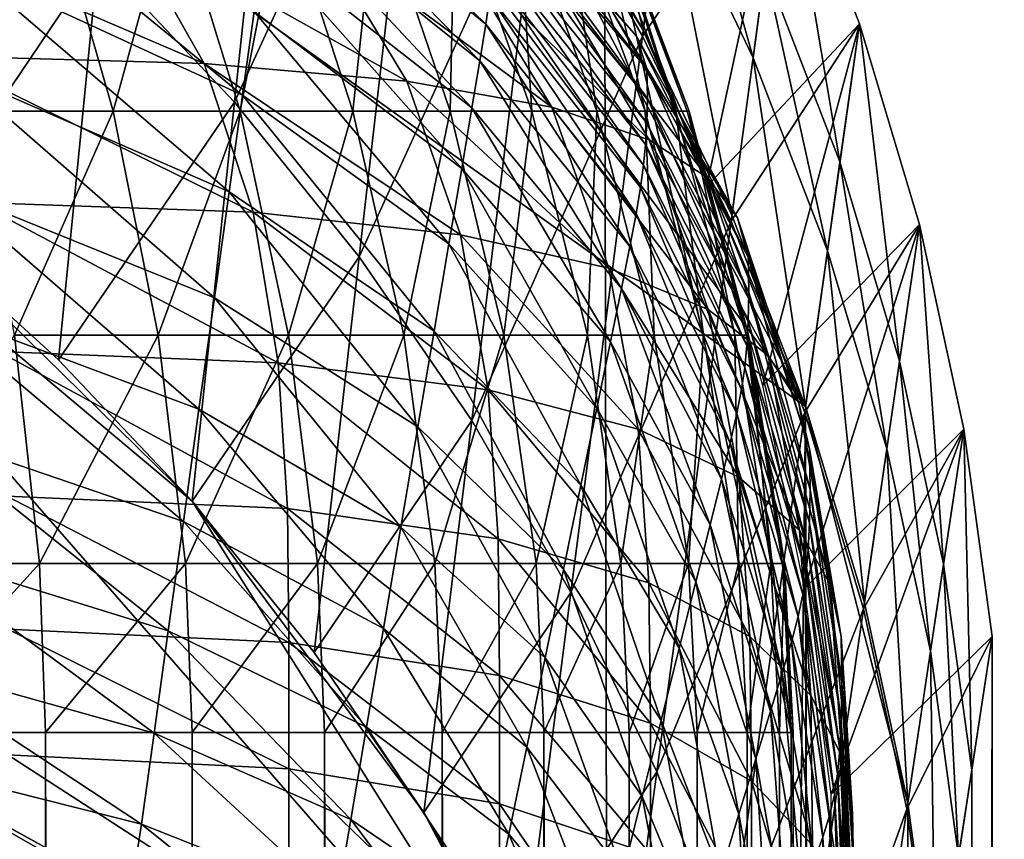
# Model space of a CAD drawing. Extents: x -0.4 to 0.4, y -2.9 to 8.8.
# Drawn here: x 0.3 to 0.4, y 8.4 to 8.6 of the extents above; entities that cross this region are included whole.
import ezdxf

# ---------------------------------------------------------------- set-up
doc = ezdxf.new("R2010")
doc.units = 0
doc.header["$MEASUREMENT"] = 0
doc.layers.get('0').update_dxf_attribs({"linetype": 'CONTINUOUS'})

msp = doc.modelspace()

# ---------------------------------------------------------------- linework, layer by layer
for points in [[(0, 8.77561, 0.02621), (0.22775, 8.70257, 0.02621), (0.37057, 8.51069, 0.02621)], [(0, 8.77561, 0.02621), (0.37057, 8.51069, 0.02621), (0.23993, -2.73225, 0.02621)], [(0.02489, -2.84204, -0.04354), (0.36181, -2.56249, -0.04354), (0.14109, 8.77545, -0.04354)], [(0.36181, -2.56249, -0.04354), (0.34081, 8.58669, -0.04354), (0.14109, 8.77545, -0.04354)], [(0.22775, 8.70257, 0.02621), (0.31416, 8.6178, 0.02621), (0.37057, 8.51069, 0.02621)], [(0.29499, 8.64052, -0.03024), (0.26576, 8.57721, -0.03024), (0.28596, 8.55579, -0.03024)], [(0.31405, 8.61688, -0.03024), (0.29499, 8.64052, -0.03024), (0.28596, 8.55579, -0.03024)], [(0.35397, 8.62434, -0.03024), (0.33123, 8.59184, -0.03024), (0.34641, 8.56554, -0.03024)], [(0.36736, 8.59635, -0.03024), (0.35397, 8.62434, -0.03024), (0.34641, 8.56554, -0.03024)], [(-0.05735, 8.61934, -0.03024), (-0.17932, -2.62573, -0.03024), (0.34082, 8.39959, -0.03024)], [(0.34082, 8.39959, -0.03024), (0.19179, 8.5704, -0.03024), (-0.05735, 8.61934, -0.03024)], [(0.31405, 8.61688, -0.03024), (0.28596, 8.55579, -0.03024), (0.30444, 8.53288, -0.03024)], [(0.33123, 8.59184, -0.03024), (0.31405, 8.61688, -0.03024), (0.30444, 8.53288, -0.03024)], [(0.31416, 8.6178, 0.02621), (0.33134, 8.59275, 0.02621), (0.34652, 8.56644, 0.02621)], [(0.31416, 8.6178, 0.02621), (0.34652, 8.56644, 0.02621), (0.37057, 8.51069, 0.02621)], [(0.33423, 8.61652, 0.02621), (0.34652, 8.56644, 0.02621), (0.33134, 8.59275, 0.02621)], [(0.33423, 8.61652, 0.02621), (0.34955, 8.58998, 0.02621), (0.34652, 8.56644, 0.02621)], [(0.35128, 8.60343, 0.02621), (0.36277, 8.56233, 0.02621), (0.34955, 8.58998, 0.02621)], [(0.35128, 8.60343, 0.02621), (0.36456, 8.57565, 0.02621), (0.36277, 8.56233, 0.02621)], [(0.26576, 8.57721, -0.03024), (0.24396, 8.59699, -0.03024), (0.23859, 8.53694, -0.03024)], [(0.29264, 8.59717, 0.03893), (0.29208, 8.59272, 0.04566), (0.32317, 8.56732, 0.04566)], [(0.29264, 8.59717, 0.03893), (0.32317, 8.56732, 0.04566), (0.3238, 8.5715, 0.03893)], [(0.36736, 8.59635, -0.05131), (0.35586, 8.54324, -0.05131), (0.34535, 8.57193, -0.05131)], [(0.36736, 8.59635, -0.03024), (0.34641, 8.56554, -0.03024), (0.35951, 8.53814, -0.03024)], [(0.36736, 8.59635, -0.05131), (0.37853, 8.5674, -0.05131), (0.35586, 8.54324, -0.05131)], [(0.37853, 8.5674, -0.03024), (0.36736, 8.59635, -0.03024), (0.35951, 8.53814, -0.03024)], [(0.36736, 8.59635, 0.02621), (0.37565, 8.54692, 0.02621), (0.36456, 8.57565, 0.02621)], [(0.36736, 8.59635, -0.03024), (0.37853, 8.5674, -0.03024), (0.37853, 8.5674, 0.02621)], [(0.36736, 8.59635, -0.03024), (0.37853, 8.5674, 0.02621), (0.36736, 8.59635, 0.02621)], [(0.36736, 8.59635, 0.02621), (0.37853, 8.5674, 0.02621), (0.37565, 8.54692, 0.02621)], [(0.36736, 8.59635, -0.03024), (0.37853, 8.5674, -0.03024), (0.37853, 8.5674, -0.05131)], [(0.36736, 8.59635, -0.03024), (0.37853, 8.5674, -0.05131), (0.36736, 8.59635, -0.05131)], [(0.31923, 8.59459, 0.02577), (0.32323, 8.59099, 0.02663), (0.34553, 8.56554, 0.02663)], [(0.31923, 8.59459, 0.02577), (0.34553, 8.56554, 0.02663), (0.34128, 8.57031, 0.02576)], [(0.29208, 8.59272, 0.04566), (0.29129, 8.58684, 0.05511), (0.3223, 8.56192, 0.05511)], [(0.29208, 8.59272, 0.04566), (0.3223, 8.56192, 0.05511), (0.32317, 8.56732, 0.04566)], [(0.33123, 8.59184, -0.03024), (0.30444, 8.53288, -0.03024), (0.32109, 8.5086, -0.03024)], [(0.34641, 8.56554, -0.03024), (0.33123, 8.59184, -0.03024), (0.32109, 8.5086, -0.03024)], [(0.32323, 8.59099, 0.02663), (0.32465, 8.58718, 0.02757), (0.34703, 8.56074, 0.02757)], [(0.32323, 8.59099, 0.02663), (0.34703, 8.56074, 0.02757), (0.34553, 8.56554, 0.02663)], [(0.24794, 8.58899, 0.0843), (0.24647, 8.5756, 0.10485), (0.28714, 8.55684, 0.10485)], [(0.24794, 8.58899, 0.0843), (0.28714, 8.55684, 0.10485), (0.28886, 8.5692, 0.0843)], [(0.34955, 8.58998, 0.02621), (0.35963, 8.53903, 0.02621), (0.34652, 8.56644, 0.02621)], [(0.34955, 8.58998, 0.02621), (0.36277, 8.56233, 0.02621), (0.35963, 8.53903, 0.02621)], [(0.24718, 8.55446, -0.25235), (0.23864, 8.58669, -0.2453), (0.25872, 8.58669, -0.22801)], [(0.24718, 8.55446, -0.25235), (0.25872, 8.58669, -0.22801), (0.26798, 8.55446, -0.23443)], [(0.26798, 8.55446, -0.23443), (0.25872, 8.58669, -0.22801), (0.27688, 8.58669, -0.20938)], [(0.26798, 8.55446, -0.23443), (0.27688, 8.58669, -0.20938), (0.28679, 8.55446, -0.21514)], [(0.28679, 8.55446, -0.21514), (0.27688, 8.58669, -0.20938), (0.29299, 8.58669, -0.18956)], [(0.28679, 8.55446, -0.21514), (0.29299, 8.58669, -0.18956), (0.30348, 8.55446, -0.19461)], [(0.29129, 8.58684, 0.05511), (0.29023, 8.57912, 0.06782), (0.32113, 8.55492, 0.06782)], [(0.29129, 8.58684, 0.05511), (0.32113, 8.55492, 0.06782), (0.3223, 8.56192, 0.05511)], [(0.30348, 8.55446, -0.19461), (0.29299, 8.58669, -0.18956), (0.30694, 8.58669, -0.1687)], [(0.30348, 8.55446, -0.19461), (0.30694, 8.58669, -0.1687), (0.31792, 8.55446, -0.173)], [(0.31792, 8.55446, -0.173), (0.30694, 8.58669, -0.1687), (0.31861, 8.58669, -0.14695)], [(0.31792, 8.55446, -0.173), (0.31861, 8.58669, -0.14695), (0.33001, 8.55446, -0.15047)], [(0.33001, 8.55446, -0.15047), (0.31861, 8.58669, -0.14695), (0.32792, 8.58669, -0.12446)], [(0.32465, 8.58718, 0.02757), (0.32476, 8.58358, 0.02858), (0.34715, 8.55635, 0.02858)], [(0.32465, 8.58718, 0.02757), (0.34715, 8.55635, 0.02858), (0.34703, 8.56074, 0.02757)], [(0.33001, 8.55446, -0.15047), (0.32792, 8.58669, -0.12446), (0.33965, 8.55446, -0.12718)], [(0.33965, 8.55446, -0.12718), (0.32792, 8.58669, -0.12446), (0.3348, 8.58669, -0.10141)], [(0.33965, 8.55446, -0.12718), (0.3348, 8.58669, -0.10141), (0.34678, 8.55446, -0.10331)], [(0.34678, 8.55446, -0.10331), (0.3348, 8.58669, -0.10141), (0.33921, 8.58669, -0.07798)], [(0.34678, 8.55446, -0.10331), (0.33921, 8.58669, -0.07798), (0.35135, 8.55446, -0.07903)], [(0.35135, 8.55446, -0.07903), (0.33921, 8.58669, -0.07798), (0.3411, 8.58669, -0.05432)], [(0.35331, 8.55446, -0.05453), (0.3411, 8.58669, -0.05432), (0.34081, 8.58669, -0.04354)], [(0.35331, 8.55446, -0.05453), (0.34081, 8.58669, -0.04354), (0.35301, 8.55446, -0.04354)], [(0.36181, 8.52126, -0.04354), (0.35301, 8.55446, -0.04354), (0.34081, 8.58669, -0.04354)], [(0.36843, 8.46237, -0.04354), (0.36181, 8.52126, -0.04354), (0.34081, 8.58669, -0.04354)], [(0.36181, -2.56249, -0.04354), (0.36843, 8.46237, -0.04354), (0.34081, 8.58669, -0.04354)], [(0.35135, 8.55446, -0.07903), (0.3411, 8.58669, -0.05432), (0.35331, 8.55446, -0.05453)], [(0.32476, 8.58358, 0.02858), (0.32465, 8.58051, 0.02974), (0.34703, 8.55268, 0.02974)], [(0.32476, 8.58358, 0.02858), (0.34703, 8.55268, 0.02974), (0.34715, 8.55635, 0.02858)], [(0.23154, 8.58299, 0.02279), (0.2697, 8.58226, 0.0232), (0.28146, 8.56152, 0.02313)], [(0.23154, 8.58299, 0.02279), (0.28146, 8.56152, 0.02313), (0.24155, 8.56266, 0.02271)], [(0.2697, 8.58226, 0.0232), (0.29841, 8.58063, 0.0237), (0.31146, 8.55891, 0.02365)], [(0.2697, 8.58226, 0.0232), (0.31146, 8.55891, 0.02365), (0.28146, 8.56152, 0.02313)], [(0.29841, 8.58063, 0.0237), (0.31904, 8.57808, 0.02429), (0.33297, 8.55506, 0.02427)], [(0.29841, 8.58063, 0.0237), (0.33297, 8.55506, 0.02427), (0.31146, 8.55891, 0.02365)], [(0.32465, 8.58051, 0.02974), (0.32449, 8.57773, 0.0315), (0.34686, 8.5495, 0.0315)], [(0.32465, 8.58051, 0.02974), (0.34686, 8.5495, 0.0315), (0.34703, 8.55268, 0.02974)], [(0.29023, 8.57912, 0.06782), (0.28886, 8.5692, 0.0843), (0.31961, 8.54596, 0.0843)], [(0.29023, 8.57912, 0.06782), (0.31961, 8.54596, 0.0843), (0.32113, 8.55492, 0.06782)], [(0.31904, 8.57808, 0.02429), (0.3329, 8.57462, 0.02498), (0.34737, 8.55019, 0.02497)], [(0.31904, 8.57808, 0.02429), (0.34737, 8.55019, 0.02497), (0.33297, 8.55506, 0.02427)], [(0.32449, 8.57773, 0.0315), (0.32422, 8.57485, 0.03439), (0.34657, 8.54645, 0.03439)], [(0.32449, 8.57773, 0.0315), (0.34657, 8.54645, 0.03439), (0.34686, 8.5495, 0.0315)], [(0.26576, 8.57721, -0.03024), (0.23859, 8.53694, -0.03024), (0.2599, 8.51759, -0.03024)], [(0.28596, 8.55579, -0.03024), (0.26576, 8.57721, -0.03024), (0.2599, 8.51759, -0.03024)], [(0.24647, 8.5756, 0.10485), (0.24476, 8.56006, 0.1287), (0.28515, 8.5425, 0.1287)], [(0.24647, 8.5756, 0.10485), (0.28515, 8.5425, 0.1287), (0.28714, 8.55684, 0.10485)], [(0.32422, 8.57485, 0.03439), (0.3238, 8.5715, 0.03893), (0.34612, 8.54315, 0.03893)], [(0.32422, 8.57485, 0.03439), (0.34612, 8.54315, 0.03893), (0.34657, 8.54645, 0.03439)], [(0.3329, 8.57462, 0.02498), (0.34128, 8.57031, 0.02576), (0.35606, 8.54457, 0.02575)], [(0.3329, 8.57462, 0.02498), (0.35606, 8.54457, 0.02575), (0.34737, 8.55019, 0.02497)], [(0.36456, 8.57565, 0.02621), (0.3738, 8.53374, 0.02621), (0.36277, 8.56233, 0.02621)], [(0.36456, 8.57565, 0.02621), (0.37565, 8.54692, 0.02621), (0.3738, 8.53374, 0.02621)], [(0.3238, 8.5715, 0.03893), (0.32317, 8.56732, 0.04566), (0.34545, 8.53925, 0.04566)], [(0.3238, 8.5715, 0.03893), (0.34545, 8.53925, 0.04566), (0.34612, 8.54315, 0.03893)], [(0.27966, 8.49665, -0.03024), (0.23859, 8.53694, -0.03024), (0.19179, 8.5704, -0.03024)], [(0.34082, 8.39959, -0.03024), (0.27966, 8.49665, -0.03024), (0.19179, 8.5704, -0.03024)], [(0.34128, 8.57031, 0.02576), (0.34553, 8.56554, 0.02663), (0.36048, 8.53862, 0.02662)], [(0.34128, 8.57031, 0.02576), (0.36048, 8.53862, 0.02662), (0.35606, 8.54457, 0.02575)], [(0.28886, 8.5692, 0.0843), (0.28714, 8.55684, 0.10485), (0.31771, 8.53481, 0.10485)], [(0.28886, 8.5692, 0.0843), (0.31771, 8.53481, 0.10485), (0.31961, 8.54596, 0.0843)], [(0.32317, 8.56732, 0.04566), (0.3223, 8.56192, 0.05511), (0.34452, 8.53438, 0.05511)], [(0.32317, 8.56732, 0.04566), (0.34452, 8.53438, 0.05511), (0.34545, 8.53925, 0.04566)], [(0.37853, 8.5674, -0.05131), (0.36422, 8.51378, -0.05131), (0.35586, 8.54324, -0.05131)], [(0.37853, 8.5674, -0.03024), (0.35951, 8.53814, -0.03024), (0.37044, 8.50981, -0.03024)], [(0.37853, 8.5674, -0.05131), (0.38743, 8.53767, -0.05131), (0.36422, 8.51378, -0.05131)], [(0.38743, 8.53767, -0.03024), (0.37853, 8.5674, -0.03024), (0.37044, 8.50981, -0.03024)], [(0.37853, 8.5674, 0.02621), (0.38448, 8.51742, 0.02621), (0.37565, 8.54692, 0.02621)], [(0.37853, 8.5674, -0.03024), (0.38743, 8.53767, -0.03024), (0.38743, 8.53767, 0.02621)], [(0.37853, 8.5674, -0.03024), (0.38743, 8.53767, 0.02621), (0.37853, 8.5674, 0.02621)], [(0.37853, 8.5674, 0.02621), (0.38743, 8.53767, 0.02621), (0.38448, 8.51742, 0.02621)], [(0.37853, 8.5674, -0.03024), (0.38743, 8.53767, -0.03024), (0.38743, 8.53767, -0.05131)], [(0.37853, 8.5674, -0.03024), (0.38743, 8.53767, -0.05131), (0.37853, 8.5674, -0.05131)], [(0.34652, 8.56644, 0.02621), (0.35963, 8.53903, 0.02621), (0.37057, 8.51069, 0.02621)], [(0.34641, 8.56554, -0.03024), (0.32109, 8.5086, -0.03024), (0.3358, 8.4831, -0.03024)], [(0.35951, 8.53814, -0.03024), (0.34641, 8.56554, -0.03024), (0.3358, 8.4831, -0.03024)], [(0.34553, 8.56554, 0.02663), (0.34703, 8.56074, 0.02757), (0.36203, 8.53281, 0.02757)], [(0.34553, 8.56554, 0.02663), (0.36203, 8.53281, 0.02757), (0.36048, 8.53862, 0.02662)], [(0.24155, 8.56266, 0.02271), (0.28146, 8.56152, 0.02313), (0.2887, 8.53949, 0.02309)], [(0.24155, 8.56266, 0.02271), (0.2887, 8.53949, 0.02309), (0.2478, 8.54093, 0.02265)], [(0.28146, 8.56152, 0.02313), (0.31146, 8.55891, 0.02365), (0.31942, 8.5361, 0.02362)], [(0.28146, 8.56152, 0.02313), (0.31942, 8.5361, 0.02362), (0.2887, 8.53949, 0.02309)], [(0.3223, 8.56192, 0.05511), (0.32113, 8.55492, 0.06782), (0.34327, 8.52818, 0.06782)], [(0.3223, 8.56192, 0.05511), (0.34327, 8.52818, 0.06782), (0.34452, 8.53438, 0.05511)], [(0.36277, 8.56233, 0.02621), (0.37057, 8.51069, 0.02621), (0.35963, 8.53903, 0.02621)], [(0.36277, 8.56233, 0.02621), (0.3738, 8.53374, 0.02621), (0.37057, 8.51069, 0.02621)], [(0.24476, 8.56006, 0.1287), (0.24289, 8.54303, 0.15484), (0.28297, 8.52678, 0.15484)], [(0.24476, 8.56006, 0.1287), (0.28297, 8.52678, 0.15484), (0.28515, 8.5425, 0.1287)], [(0.34703, 8.56074, 0.02757), (0.34715, 8.55635, 0.02858), (0.36216, 8.5276, 0.02858)], [(0.34703, 8.56074, 0.02757), (0.36216, 8.5276, 0.02858), (0.36203, 8.53281, 0.02757)], [(0.31146, 8.55891, 0.02365), (0.33297, 8.55506, 0.02427), (0.34142, 8.53116, 0.02425)], [(0.31146, 8.55891, 0.02365), (0.34142, 8.53116, 0.02425), (0.31942, 8.5361, 0.02362)], [(0.28596, 8.55579, -0.03024), (0.2599, 8.51759, -0.03024), (0.27966, 8.49665, -0.03024)], [(0.30444, 8.53288, -0.03024), (0.28596, 8.55579, -0.03024), (0.27966, 8.49665, -0.03024)], [(0.28714, 8.55684, 0.10485), (0.28515, 8.5425, 0.1287), (0.31551, 8.52187, 0.1287)], [(0.28714, 8.55684, 0.10485), (0.31551, 8.52187, 0.1287), (0.31771, 8.53481, 0.10485)], [(0.34715, 8.55635, 0.02858), (0.34703, 8.55268, 0.02974), (0.36204, 8.5233, 0.02974)], [(0.34715, 8.55635, 0.02858), (0.36204, 8.5233, 0.02974), (0.36216, 8.5276, 0.02858)], [(0.25334, 8.52126, -0.25743), (0.24718, 8.55446, -0.25235), (0.26798, 8.55446, -0.23443)], [(0.25334, 8.52126, -0.25743), (0.26798, 8.55446, -0.23443), (0.27465, 8.52126, -0.23907)], [(0.27465, 8.52126, -0.23907), (0.26798, 8.55446, -0.23443), (0.28679, 8.55446, -0.21514)], [(0.27465, 8.52126, -0.23907), (0.28679, 8.55446, -0.21514), (0.29394, 8.52126, -0.2193)], [(0.29394, 8.52126, -0.2193), (0.28679, 8.55446, -0.21514), (0.30348, 8.55446, -0.19461)], [(0.29394, 8.52126, -0.2193), (0.30348, 8.55446, -0.19461), (0.31104, 8.52126, -0.19826)], [(0.31104, 8.52126, -0.19826), (0.30348, 8.55446, -0.19461), (0.31792, 8.55446, -0.173)], [(0.31104, 8.52126, -0.19826), (0.31792, 8.55446, -0.173), (0.32584, 8.52126, -0.17611)], [(0.32584, 8.52126, -0.17611), (0.31792, 8.55446, -0.173), (0.33001, 8.55446, -0.15047)], [(0.32113, 8.55492, 0.06782), (0.31961, 8.54596, 0.0843), (0.34164, 8.52028, 0.0843)], [(0.32113, 8.55492, 0.06782), (0.34164, 8.52028, 0.0843), (0.34327, 8.52818, 0.06782)], [(0.32584, 8.52126, -0.17611), (0.33001, 8.55446, -0.15047), (0.33823, 8.52126, -0.15302)], [(0.33823, 8.52126, -0.15302), (0.33001, 8.55446, -0.15047), (0.33965, 8.55446, -0.12718)], [(0.33297, 8.55506, 0.02427), (0.34737, 8.55019, 0.02497), (0.35614, 8.52508, 0.02496)], [(0.33297, 8.55506, 0.02427), (0.35614, 8.52508, 0.02496), (0.34142, 8.53116, 0.02425)], [(0.33823, 8.52126, -0.15302), (0.33965, 8.55446, -0.12718), (0.34812, 8.52126, -0.12915)], [(0.34812, 8.52126, -0.12915), (0.33965, 8.55446, -0.12718), (0.34678, 8.55446, -0.10331)], [(0.34812, 8.52126, -0.12915), (0.34678, 8.55446, -0.10331), (0.35542, 8.52126, -0.10468)], [(0.35542, 8.52126, -0.10468), (0.34678, 8.55446, -0.10331), (0.35135, 8.55446, -0.07903)], [(0.35542, 8.52126, -0.10468), (0.35135, 8.55446, -0.07903), (0.3601, 8.52126, -0.0798)], [(0.3601, 8.52126, -0.0798), (0.35135, 8.55446, -0.07903), (0.35331, 8.55446, -0.05453)], [(0.36211, 8.52126, -0.05468), (0.35331, 8.55446, -0.05453), (0.35301, 8.55446, -0.04354)], [(0.36211, 8.52126, -0.05468), (0.35301, 8.55446, -0.04354), (0.36181, 8.52126, -0.04354)], [(0.3601, 8.52126, -0.0798), (0.35331, 8.55446, -0.05453), (0.36211, 8.52126, -0.05468)], [(0.34703, 8.55268, 0.02974), (0.34686, 8.5495, 0.0315), (0.36185, 8.51972, 0.0315)], [(0.34703, 8.55268, 0.02974), (0.36185, 8.51972, 0.0315), (0.36204, 8.5233, 0.02974)], [(0.34737, 8.55019, 0.02497), (0.35606, 8.54457, 0.02575), (0.36503, 8.51826, 0.02575)], [(0.34737, 8.55019, 0.02497), (0.36503, 8.51826, 0.02575), (0.35614, 8.52508, 0.02496)], [(0.34686, 8.5495, 0.0315), (0.34657, 8.54645, 0.03439), (0.36155, 8.51648, 0.03439)], [(0.34686, 8.5495, 0.0315), (0.36155, 8.51648, 0.03439), (0.36185, 8.51972, 0.0315)], [(0.37565, 8.54692, 0.02621), (0.38259, 8.50439, 0.02621), (0.3738, 8.53374, 0.02621)], [(0.37565, 8.54692, 0.02621), (0.38448, 8.51742, 0.02621), (0.38259, 8.50439, 0.02621)], [(0.31961, 8.54596, 0.0843), (0.31771, 8.53481, 0.10485), (0.33961, 8.51045, 0.10485)], [(0.31961, 8.54596, 0.0843), (0.33961, 8.51045, 0.10485), (0.34164, 8.52028, 0.0843)], [(0.34657, 8.54645, 0.03439), (0.34612, 8.54315, 0.03893), (0.36108, 8.51323, 0.03893)], [(0.34657, 8.54645, 0.03439), (0.36108, 8.51323, 0.03893), (0.36155, 8.51648, 0.03439)], [(0.35606, 8.54457, 0.02575), (0.36048, 8.53862, 0.02662), (0.36954, 8.51121, 0.02662)], [(0.35606, 8.54457, 0.02575), (0.36954, 8.51121, 0.02662), (0.36503, 8.51826, 0.02575)], [(0.24289, 8.54303, 0.15484), (0.24092, 8.52516, 0.18226), (0.28069, 8.51029, 0.18226)], [(0.24289, 8.54303, 0.15484), (0.28069, 8.51029, 0.18226), (0.28297, 8.52678, 0.15484)], [(0.28515, 8.5425, 0.1287), (0.28297, 8.52678, 0.15484), (0.3131, 8.50769, 0.15484)], [(0.28515, 8.5425, 0.1287), (0.3131, 8.50769, 0.15484), (0.31551, 8.52187, 0.1287)], [(0.34612, 8.54315, 0.03893), (0.34545, 8.53925, 0.04566), (0.36039, 8.50963, 0.04566)], [(0.34612, 8.54315, 0.03893), (0.36039, 8.50963, 0.04566), (0.36108, 8.51323, 0.03893)], [(0.2478, 8.54093, 0.02265), (0.2887, 8.53949, 0.02309), (0.29242, 8.51716, 0.02307)], [(0.2478, 8.54093, 0.02265), (0.29242, 8.51716, 0.02307), (0.25101, 8.51884, 0.02263)], [(0.2887, 8.53949, 0.02309), (0.31942, 8.5361, 0.02362), (0.32351, 8.51315, 0.02361)], [(0.2887, 8.53949, 0.02309), (0.32351, 8.51315, 0.02361), (0.29242, 8.51716, 0.02307)], [(0.35951, 8.53814, -0.03024), (0.3358, 8.4831, -0.03024), (0.3485, 8.45655, -0.03024)], [(0.34545, 8.53925, 0.04566), (0.34452, 8.53438, 0.05511), (0.35941, 8.50532, 0.05511)], [(0.34545, 8.53925, 0.04566), (0.35941, 8.50532, 0.05511), (0.36039, 8.50963, 0.04566)], [(0.37044, 8.50981, -0.03024), (0.35951, 8.53814, -0.03024), (0.3485, 8.45655, -0.03024)], [(0.36048, 8.53862, 0.02662), (0.36203, 8.53281, 0.02757), (0.37113, 8.50442, 0.02757)], [(0.36048, 8.53862, 0.02662), (0.37113, 8.50442, 0.02757), (0.36954, 8.51121, 0.02662)], [(0.27966, 8.49665, -0.03024), (0.2599, 8.51759, -0.03024), (0.23859, 8.53694, -0.03024)], [(0.38743, 8.53767, -0.05131), (0.3704, 8.48373, -0.05131), (0.36422, 8.51378, -0.05131)], [(0.38743, 8.53767, -0.05131), (0.394, 8.50734, -0.05131), (0.3704, 8.48373, -0.05131)], [(0.38743, 8.53767, -0.03024), (0.37044, 8.50981, -0.03024), (0.37915, 8.48072, -0.03024)], [(0.394, 8.50734, -0.03024), (0.38743, 8.53767, -0.03024), (0.37915, 8.48072, -0.03024)], [(0.38743, 8.53767, 0.02621), (0.391, 8.48732, 0.02621), (0.38448, 8.51742, 0.02621)], [(0.38743, 8.53767, -0.03024), (0.394, 8.50734, -0.03024), (0.394, 8.50734, 0.02621)], [(0.38743, 8.53767, -0.03024), (0.394, 8.50734, 0.02621), (0.38743, 8.53767, 0.02621)], [(0.38743, 8.53767, 0.02621), (0.394, 8.50734, 0.02621), (0.391, 8.48732, 0.02621)], [(0.38743, 8.53767, -0.03024), (0.394, 8.50734, -0.03024), (0.394, 8.50734, -0.05131)], [(0.38743, 8.53767, -0.03024), (0.394, 8.50734, -0.05131), (0.38743, 8.53767, -0.05131)], [(0.31942, 8.5361, 0.02362), (0.34142, 8.53116, 0.02425), (0.34576, 8.50733, 0.02424)], [(0.31942, 8.5361, 0.02362), (0.34576, 8.50733, 0.02424), (0.32351, 8.51315, 0.02361)], [(0.31771, 8.53481, 0.10485), (0.31551, 8.52187, 0.1287), (0.33726, 8.49905, 0.1287)], [(0.31771, 8.53481, 0.10485), (0.33726, 8.49905, 0.1287), (0.33961, 8.51045, 0.10485)], [(0.34452, 8.53438, 0.05511), (0.34327, 8.52818, 0.06782), (0.35811, 8.49994, 0.06782)], [(0.34452, 8.53438, 0.05511), (0.35811, 8.49994, 0.06782), (0.35941, 8.50532, 0.05511)], [(0.3738, 8.53374, 0.02621), (0.37928, 8.48159, 0.02621), (0.37057, 8.51069, 0.02621)], [(0.3738, 8.53374, 0.02621), (0.38259, 8.50439, 0.02621), (0.37928, 8.48159, 0.02621)], [(0.30444, 8.53288, -0.03024), (0.27966, 8.49665, -0.03024), (0.29773, 8.47424, -0.03024)], [(0.32109, 8.5086, -0.03024), (0.30444, 8.53288, -0.03024), (0.29773, 8.47424, -0.03024)], [(0.36203, 8.53281, 0.02757), (0.36216, 8.5276, 0.02858), (0.37126, 8.49838, 0.02858)], [(0.36203, 8.53281, 0.02757), (0.37126, 8.49838, 0.02858), (0.37113, 8.50442, 0.02757)], [(0.34142, 8.53116, 0.02425), (0.35614, 8.52508, 0.02496), (0.36065, 8.50023, 0.02495)], [(0.34142, 8.53116, 0.02425), (0.36065, 8.50023, 0.02495), (0.34576, 8.50733, 0.02424)], [(0.34327, 8.52818, 0.06782), (0.34164, 8.52028, 0.0843), (0.35641, 8.49314, 0.0843)], [(0.34327, 8.52818, 0.06782), (0.35641, 8.49314, 0.0843), (0.35811, 8.49994, 0.06782)], [(0.28297, 8.52678, 0.15484), (0.28069, 8.51029, 0.18226), (0.31057, 8.49281, 0.18226)], [(0.28297, 8.52678, 0.15484), (0.31057, 8.49281, 0.18226), (0.3131, 8.50769, 0.15484)], [(0.36216, 8.5276, 0.02858), (0.36204, 8.5233, 0.02974), (0.37114, 8.49347, 0.02974)], [(0.36216, 8.5276, 0.02858), (0.37114, 8.49347, 0.02974), (0.37126, 8.49838, 0.02858)], [(0.24092, 8.52516, 0.18226), (0.23894, 8.50712, 0.20995), (0.27838, 8.49364, 0.20995)], [(0.24092, 8.52516, 0.18226), (0.27838, 8.49364, 0.20995), (0.28069, 8.51029, 0.18226)], [(0.35614, 8.52508, 0.02496), (0.36503, 8.51826, 0.02575), (0.36964, 8.49237, 0.02575)], [(0.35614, 8.52508, 0.02496), (0.36964, 8.49237, 0.02575), (0.36065, 8.50023, 0.02495)], [(0.31551, 8.52187, 0.1287), (0.3131, 8.50769, 0.15484), (0.33468, 8.48655, 0.15484)], [(0.31551, 8.52187, 0.1287), (0.33468, 8.48655, 0.15484), (0.33726, 8.49905, 0.1287)], [(0.36204, 8.5233, 0.02974), (0.36185, 8.51972, 0.0315), (0.37095, 8.48947, 0.0315)], [(0.36204, 8.5233, 0.02974), (0.37095, 8.48947, 0.0315), (0.37114, 8.49347, 0.02974)], [(0.23353, 8.4874, -0.27756), (0.25334, 8.52126, -0.25743), (0.25706, 8.4874, -0.2605)], [(0.25706, 8.4874, -0.2605), (0.25334, 8.52126, -0.25743), (0.27465, 8.52126, -0.23907)], [(0.25706, 8.4874, -0.2605), (0.27465, 8.52126, -0.23907), (0.27869, 8.4874, -0.24187)], [(0.27869, 8.4874, -0.24187), (0.27465, 8.52126, -0.23907), (0.29394, 8.52126, -0.2193)], [(0.27869, 8.4874, -0.24187), (0.29394, 8.52126, -0.2193), (0.29825, 8.4874, -0.22181)], [(0.29825, 8.4874, -0.22181), (0.29394, 8.52126, -0.2193), (0.31104, 8.52126, -0.19826)], [(0.29825, 8.4874, -0.22181), (0.31104, 8.52126, -0.19826), (0.31561, 8.4874, -0.20046)], [(0.31561, 8.4874, -0.20046), (0.31104, 8.52126, -0.19826), (0.32584, 8.52126, -0.17611)], [(0.31561, 8.4874, -0.20046), (0.32584, 8.52126, -0.17611), (0.33063, 8.4874, -0.17798)], [(0.33063, 8.4874, -0.17798), (0.32584, 8.52126, -0.17611), (0.33823, 8.52126, -0.15302)], [(0.33063, 8.4874, -0.17798), (0.33823, 8.52126, -0.15302), (0.3432, 8.4874, -0.15455)], [(0.3432, 8.4874, -0.15455), (0.33823, 8.52126, -0.15302), (0.34812, 8.52126, -0.12915)], [(0.3432, 8.4874, -0.15455), (0.34812, 8.52126, -0.12915), (0.35323, 8.4874, -0.13033)], [(0.35323, 8.4874, -0.13033), (0.34812, 8.52126, -0.12915), (0.35542, 8.52126, -0.10468)], [(0.35323, 8.4874, -0.13033), (0.35542, 8.52126, -0.10468), (0.36064, 8.4874, -0.10551)], [(0.36064, 8.4874, -0.10551), (0.35542, 8.52126, -0.10468), (0.3601, 8.52126, -0.0798)], [(0.36064, 8.4874, -0.10551), (0.3601, 8.52126, -0.0798), (0.36539, 8.4874, -0.08026)], [(0.36539, 8.4874, -0.08026), (0.3601, 8.52126, -0.0798), (0.36211, 8.52126, -0.05468)], [(0.36743, 8.4874, -0.05477), (0.36211, 8.52126, -0.05468), (0.36181, 8.52126, -0.04354)], [(0.36743, 8.4874, -0.05477), (0.36181, 8.52126, -0.04354), (0.36713, 8.4874, -0.04354)], [(0.36843, 8.46237, -0.04354), (0.36713, 8.4874, -0.04354), (0.36181, 8.52126, -0.04354)], [(0.36539, 8.4874, -0.08026), (0.36211, 8.52126, -0.05468), (0.36743, 8.4874, -0.05477)], [(0.34164, 8.52028, 0.0843), (0.33961, 8.51045, 0.10485), (0.35429, 8.48469, 0.10485)], [(0.34164, 8.52028, 0.0843), (0.35429, 8.48469, 0.10485), (0.35641, 8.49314, 0.0843)], [(0.36185, 8.51972, 0.0315), (0.36155, 8.51648, 0.03439), (0.37064, 8.48604, 0.03439)], [(0.36185, 8.51972, 0.0315), (0.37064, 8.48604, 0.03439), (0.37095, 8.48947, 0.0315)], [(0.25101, 8.51884, 0.02263), (0.29242, 8.51716, 0.02307), (0.29379, 8.49555, 0.02306)], [(0.25101, 8.51884, 0.02263), (0.29379, 8.49555, 0.02306), (0.2522, 8.49741, 0.02262)], [(0.36503, 8.51826, 0.02575), (0.36954, 8.51121, 0.02662), (0.3742, 8.4843, 0.02662)], [(0.36503, 8.51826, 0.02575), (0.3742, 8.4843, 0.02662), (0.36964, 8.49237, 0.02575)], [(0.29242, 8.51716, 0.02307), (0.32351, 8.51315, 0.02361), (0.32501, 8.49107, 0.0236)], [(0.29242, 8.51716, 0.02307), (0.32501, 8.49107, 0.0236), (0.29379, 8.49555, 0.02306)], [(0.36155, 8.51648, 0.03439), (0.36108, 8.51323, 0.03893), (0.37016, 8.48285, 0.03893)], [(0.36155, 8.51648, 0.03439), (0.37016, 8.48285, 0.03893), (0.37064, 8.48604, 0.03439)], [(0.38448, 8.51742, 0.02621), (0.38908, 8.47444, 0.02621), (0.38259, 8.50439, 0.02621)], [(0.38448, 8.51742, 0.02621), (0.391, 8.48732, 0.02621), (0.38908, 8.47444, 0.02621)], [(0.32351, 8.51315, 0.02361), (0.34576, 8.50733, 0.02424), (0.34736, 8.48454, 0.02423)], [(0.32351, 8.51315, 0.02361), (0.34736, 8.48454, 0.02423), (0.32501, 8.49107, 0.0236)], [(0.36108, 8.51323, 0.03893), (0.36039, 8.50963, 0.04566), (0.36945, 8.47955, 0.04566)], [(0.36108, 8.51323, 0.03893), (0.36945, 8.47955, 0.04566), (0.37016, 8.48285, 0.03893)], [(0.37057, 8.51069, 0.02621), (0.3752, -2.53498, 0.02621), (0.23993, -2.73225, 0.02621)], [(0.28069, 8.51029, 0.18226), (0.27838, 8.49364, 0.20995), (0.30801, 8.47779, 0.20995)], [(0.28069, 8.51029, 0.18226), (0.30801, 8.47779, 0.20995), (0.31057, 8.49281, 0.18226)], [(0.33961, 8.51045, 0.10485), (0.33726, 8.49905, 0.1287), (0.35184, 8.47489, 0.1287)], [(0.33961, 8.51045, 0.10485), (0.35184, 8.47489, 0.1287), (0.35429, 8.48469, 0.10485)], [(0.36954, 8.51121, 0.02662), (0.37113, 8.50442, 0.02757), (0.37581, 8.47658, 0.02757)], [(0.36954, 8.51121, 0.02662), (0.37581, 8.47658, 0.02757), (0.3742, 8.4843, 0.02662)], [(0.37057, 8.51069, 0.02621), (0.37928, 8.48159, 0.02621), (0.38571, 8.4519, 0.02621)], [(0.37057, 8.51069, 0.02621), (0.38571, 8.4519, 0.02621), (0.39158, -2.41503, 0.02621)], [(0.37057, 8.51069, 0.02621), (0.39158, -2.41503, 0.02621), (0.3752, -2.53498, 0.02621)], [(0.37044, 8.50981, -0.03024), (0.3485, 8.45655, -0.03024), (0.3591, 8.42908, -0.03024)], [(0.37915, 8.48072, -0.03024), (0.37044, 8.50981, -0.03024), (0.3591, 8.42908, -0.03024)], [(0.36039, 8.50963, 0.04566), (0.35941, 8.50532, 0.05511), (0.36845, 8.47579, 0.05511)], [(0.36039, 8.50963, 0.04566), (0.36845, 8.47579, 0.05511), (0.36945, 8.47955, 0.04566)], [(0.32109, 8.5086, -0.03024), (0.29773, 8.47424, -0.03024), (0.31401, 8.4505, -0.03024)], [(0.3131, 8.50769, 0.15484), (0.31057, 8.49281, 0.18226), (0.33198, 8.47343, 0.18226)], [(0.3131, 8.50769, 0.15484), (0.33198, 8.47343, 0.18226), (0.33468, 8.48655, 0.15484)], [(0.3358, 8.4831, -0.03024), (0.32109, 8.5086, -0.03024), (0.31401, 8.4505, -0.03024)], [(0.34576, 8.50733, 0.02424), (0.36065, 8.50023, 0.02495), (0.36231, 8.4766, 0.02495)], [(0.34576, 8.50733, 0.02424), (0.36231, 8.4766, 0.02495), (0.34736, 8.48454, 0.02423)], [(0.394, 8.50734, -0.05131), (0.37434, 8.45325, -0.05131), (0.3704, 8.48373, -0.05131)], [(0.394, 8.50734, -0.05131), (0.3982, 8.4766, -0.05131), (0.37434, 8.45325, -0.05131)], [(0.394, 8.50734, -0.03024), (0.37915, 8.48072, -0.03024), (0.38558, 8.45104, -0.03024)], [(0.3982, 8.4766, -0.03024), (0.394, 8.50734, -0.03024), (0.38558, 8.45104, -0.03024)], [(0.394, 8.50734, 0.02621), (0.39517, 8.45681, 0.02621), (0.391, 8.48732, 0.02621)], [(0.394, 8.50734, -0.03024), (0.3982, 8.4766, -0.03024), (0.3982, 8.4766, 0.02621)], [(0.394, 8.50734, -0.03024), (0.3982, 8.4766, 0.02621), (0.394, 8.50734, 0.02621)], [(0.394, 8.50734, 0.02621), (0.3982, 8.4766, 0.02621), (0.39517, 8.45681, 0.02621)], [(0.394, 8.50734, -0.03024), (0.3982, 8.4766, -0.03024), (0.3982, 8.4766, -0.05131)], [(0.394, 8.50734, -0.03024), (0.3982, 8.4766, -0.05131), (0.394, 8.50734, -0.05131)], [(0.23894, 8.50712, 0.20995), (0.23701, 8.48956, 0.2369), (0.27613, 8.47744, 0.2369)], [(0.23894, 8.50712, 0.20995), (0.27613, 8.47744, 0.2369), (0.27838, 8.49364, 0.20995)], [(0.35941, 8.50532, 0.05511), (0.35811, 8.49994, 0.06782), (0.36711, 8.47123, 0.06782)], [(0.35941, 8.50532, 0.05511), (0.36711, 8.47123, 0.06782), (0.36845, 8.47579, 0.05511)], [(0.37113, 8.50442, 0.02757), (0.37126, 8.49838, 0.02858), (0.37594, 8.46976, 0.02858)], [(0.37113, 8.50442, 0.02757), (0.37594, 8.46976, 0.02858), (0.37581, 8.47658, 0.02757)], [(0.38259, 8.50439, 0.02621), (0.38571, 8.4519, 0.02621), (0.37928, 8.48159, 0.02621)], [(0.38259, 8.50439, 0.02621), (0.38908, 8.47444, 0.02621), (0.38571, 8.4519, 0.02621)], [(0.36065, 8.50023, 0.02495), (0.36964, 8.49237, 0.02575), (0.37133, 8.46784, 0.02575)], [(0.36065, 8.50023, 0.02495), (0.37133, 8.46784, 0.02575), (0.36231, 8.4766, 0.02495)], [(0.33726, 8.49905, 0.1287), (0.33468, 8.48655, 0.15484), (0.34915, 8.46414, 0.15484)], [(0.33726, 8.49905, 0.1287), (0.34915, 8.46414, 0.15484), (0.35184, 8.47489, 0.1287)], [(0.35811, 8.49994, 0.06782), (0.35641, 8.49314, 0.0843), (0.36537, 8.46553, 0.0843)], [(0.35811, 8.49994, 0.06782), (0.36537, 8.46553, 0.0843), (0.36711, 8.47123, 0.06782)], [(0.2522, 8.49741, 0.02262), (0.29379, 8.49555, 0.02306), (0.29398, 8.4757, 0.02306)], [(0.2522, 8.49741, 0.02262), (0.29398, 8.4757, 0.02306), (0.25236, 8.47769, 0.02261)], [(0.37126, 8.49838, 0.02858), (0.37114, 8.49347, 0.02974), (0.37581, 8.46425, 0.02974)], [(0.37126, 8.49838, 0.02858), (0.37581, 8.46425, 0.02974), (0.37594, 8.46976, 0.02858)], [(0.31401, 8.4505, -0.03024), (0.29773, 8.47424, -0.03024), (0.27966, 8.49665, -0.03024)], [(0.34082, 8.39959, -0.03024), (0.31401, 8.4505, -0.03024), (0.27966, 8.49665, -0.03024)], [(0.29379, 8.49555, 0.02306), (0.32501, 8.49107, 0.0236), (0.32523, 8.47084, 0.0236)], [(0.29379, 8.49555, 0.02306), (0.32523, 8.47084, 0.0236), (0.29398, 8.4757, 0.02306)], [(0.27838, 8.49364, 0.20995), (0.27613, 8.47744, 0.2369), (0.30552, 8.46317, 0.2369)], [(0.27838, 8.49364, 0.20995), (0.30552, 8.46317, 0.2369), (0.30801, 8.47779, 0.20995)], [(0.31057, 8.49281, 0.18226), (0.30801, 8.47779, 0.20995), (0.32924, 8.46019, 0.20995)], [(0.31057, 8.49281, 0.18226), (0.32924, 8.46019, 0.20995), (0.33198, 8.47343, 0.18226)], [(0.35641, 8.49314, 0.0843), (0.35429, 8.48469, 0.10485), (0.3632, 8.45847, 0.10485)], [(0.35641, 8.49314, 0.0843), (0.3632, 8.45847, 0.10485), (0.36537, 8.46553, 0.0843)], [(0.37114, 8.49347, 0.02974), (0.37095, 8.48947, 0.0315), (0.37562, 8.45986, 0.0315)], [(0.37114, 8.49347, 0.02974), (0.37562, 8.45986, 0.0315), (0.37581, 8.46425, 0.02974)], [(0.36964, 8.49237, 0.02575), (0.3742, 8.4843, 0.02662), (0.37591, 8.45889, 0.02662)], [(0.36964, 8.49237, 0.02575), (0.37591, 8.45889, 0.02662), (0.37133, 8.46784, 0.02575)], [(0.32501, 8.49107, 0.0236), (0.34736, 8.48454, 0.02423), (0.34759, 8.46377, 0.02423)], [(0.32501, 8.49107, 0.0236), (0.34759, 8.46377, 0.02423), (0.32523, 8.47084, 0.0236)], [(0.23701, 8.48956, 0.2369), (0.23521, 8.47315, 0.26209), (0.27403, 8.46229, 0.26209)], [(0.23701, 8.48956, 0.2369), (0.27403, 8.46229, 0.26209), (0.27613, 8.47744, 0.2369)], [(0.37095, 8.48947, 0.0315), (0.37064, 8.48604, 0.03439), (0.37531, 8.45626, 0.03439)], [(0.37095, 8.48947, 0.0315), (0.37531, 8.45626, 0.03439), (0.37562, 8.45986, 0.0315)], [(0.23436, 8.46237, -0.27837), (0.23353, 8.4874, -0.27756), (0.25706, 8.4874, -0.2605)], [(0.23436, 8.46237, -0.27837), (0.25706, 8.4874, -0.2605), (0.25797, 8.46237, -0.26125)], [(0.25797, 8.46237, -0.26125), (0.25706, 8.4874, -0.2605), (0.27869, 8.4874, -0.24187)], [(0.25797, 8.46237, -0.26125), (0.27869, 8.4874, -0.24187), (0.27967, 8.46237, -0.24255)], [(0.27967, 8.46237, -0.24255), (0.27869, 8.4874, -0.24187), (0.29825, 8.4874, -0.22181)], [(0.27967, 8.46237, -0.24255), (0.29825, 8.4874, -0.22181), (0.29931, 8.46237, -0.22242)], [(0.29931, 8.46237, -0.22242), (0.29825, 8.4874, -0.22181), (0.31561, 8.4874, -0.20046)], [(0.29931, 8.46237, -0.22242), (0.31561, 8.4874, -0.20046), (0.31673, 8.46237, -0.201)], [(0.31673, 8.46237, -0.201), (0.31561, 8.4874, -0.20046), (0.33063, 8.4874, -0.17798)], [(0.31673, 8.46237, -0.201), (0.33063, 8.4874, -0.17798), (0.3318, 8.46237, -0.17844)], [(0.3318, 8.46237, -0.17844), (0.33063, 8.4874, -0.17798), (0.3432, 8.4874, -0.15455)], [(0.3318, 8.46237, -0.17844), (0.3432, 8.4874, -0.15455), (0.34441, 8.46237, -0.15493)], [(0.34441, 8.46237, -0.15493), (0.3432, 8.4874, -0.15455), (0.35323, 8.4874, -0.13033)], [(0.34441, 8.46237, -0.15493), (0.35323, 8.4874, -0.13033), (0.35448, 8.46237, -0.13062)], [(0.35448, 8.46237, -0.13062), (0.35323, 8.4874, -0.13033), (0.36064, 8.4874, -0.10551)], [(0.35448, 8.46237, -0.13062), (0.36064, 8.4874, -0.10551), (0.36192, 8.46237, -0.10571)], [(0.36192, 8.46237, -0.10571), (0.36064, 8.4874, -0.10551), (0.36539, 8.4874, -0.08026)], [(0.36192, 8.46237, -0.10571), (0.36539, 8.4874, -0.08026), (0.36668, 8.46237, -0.08037)], [(0.36668, 8.46237, -0.08037), (0.36539, 8.4874, -0.08026), (0.36743, 8.4874, -0.05477)], [(0.36668, 8.46237, -0.08037), (0.36743, 8.4874, -0.05477), (0.36873, 8.46237, -0.0548)], [(0.36873, 8.46237, -0.0548), (0.36743, 8.4874, -0.05477), (0.36713, 8.4874, -0.04354)], [(0.36873, 8.46237, -0.0548), (0.36713, 8.4874, -0.04354), (0.36843, 8.46237, -0.04354)], [(0.391, 8.48732, 0.02621), (0.39322, 8.44407, 0.02621), (0.38908, 8.47444, 0.02621)], [(0.391, 8.48732, 0.02621), (0.39517, 8.45681, 0.02621), (0.39322, 8.44407, 0.02621)], [(0.33468, 8.48655, 0.15484), (0.33198, 8.47343, 0.18226), (0.34633, 8.45287, 0.18226)], [(0.33468, 8.48655, 0.15484), (0.34633, 8.45287, 0.18226), (0.34915, 8.46414, 0.15484)], [(0.37064, 8.48604, 0.03439), (0.37016, 8.48285, 0.03893), (0.37482, 8.45312, 0.03893)], [(0.37064, 8.48604, 0.03439), (0.37482, 8.45312, 0.03893), (0.37531, 8.45626, 0.03439)], [(0.34736, 8.48454, 0.02423), (0.36231, 8.4766, 0.02495), (0.36255, 8.45516, 0.02495)], [(0.34736, 8.48454, 0.02423), (0.36255, 8.45516, 0.02495), (0.34759, 8.46377, 0.02423)], [(0.35429, 8.48469, 0.10485), (0.35184, 8.47489, 0.1287), (0.36068, 8.45026, 0.1287)], [(0.35429, 8.48469, 0.10485), (0.36068, 8.45026, 0.1287), (0.3632, 8.45847, 0.10485)], [(0.3742, 8.4843, 0.02662), (0.37581, 8.47658, 0.02757), (0.37753, 8.45033, 0.02757)], [(0.3742, 8.4843, 0.02662), (0.37753, 8.45033, 0.02757), (0.37591, 8.45889, 0.02662)], [(0.3358, 8.4831, -0.03024), (0.31401, 8.4505, -0.03024), (0.3284, 8.42557, -0.03024)], [(0.3485, 8.45655, -0.03024), (0.3358, 8.4831, -0.03024), (0.3284, 8.42557, -0.03024)], [(0.37016, 8.48285, 0.03893), (0.36945, 8.47955, 0.04566), (0.3741, 8.4501, 0.04566)], [(0.37016, 8.48285, 0.03893), (0.3741, 8.4501, 0.04566), (0.37482, 8.45312, 0.03893)], [(0.37915, 8.48072, -0.03024), (0.3591, 8.42908, -0.03024), (0.36754, 8.40088, -0.03024)], [(0.38558, 8.45104, -0.03024), (0.37915, 8.48072, -0.03024), (0.36754, 8.40088, -0.03024)], [(0.36945, 8.47955, 0.04566), (0.36845, 8.47579, 0.05511), (0.37309, 8.44687, 0.05511)], [(0.36945, 8.47955, 0.04566), (0.37309, 8.44687, 0.05511), (0.3741, 8.4501, 0.04566)], [(0.25236, 8.47769, 0.02261), (0.29398, 8.4757, 0.02306), (0.29398, 8.45697, 0.02306)], [(0.25236, 8.47769, 0.02261), (0.29398, 8.45697, 0.02306), (0.25236, 8.45906, 0.02261)], [(0.27613, 8.47744, 0.2369), (0.27403, 8.46229, 0.26209), (0.3032, 8.4495, 0.26209)], [(0.27613, 8.47744, 0.2369), (0.3032, 8.4495, 0.26209), (0.30552, 8.46317, 0.2369)], [(0.30801, 8.47779, 0.20995), (0.30552, 8.46317, 0.2369), (0.32659, 8.4473, 0.2369)], [(0.30801, 8.47779, 0.20995), (0.32659, 8.4473, 0.2369), (0.32924, 8.46019, 0.20995)], [(0.29398, 8.4757, 0.02306), (0.32523, 8.47084, 0.0236), (0.32523, 8.45182, 0.0236)], [(0.29398, 8.4757, 0.02306), (0.32523, 8.45182, 0.0236), (0.29398, 8.45697, 0.02306)], [(0.36231, 8.4766, 0.02495), (0.37133, 8.46784, 0.02575), (0.37158, 8.44566, 0.02575)], [(0.36231, 8.4766, 0.02495), (0.37158, 8.44566, 0.02575), (0.36255, 8.45516, 0.02495)], [(0.36845, 8.47579, 0.05511), (0.36711, 8.47123, 0.06782), (0.37173, 8.4431, 0.06782)], [(0.36845, 8.47579, 0.05511), (0.37173, 8.4431, 0.06782), (0.37309, 8.44687, 0.05511)], [(0.3982, 8.4766, -0.05131), (0.37604, -2.44371, -0.05131), (0.37434, 8.45325, -0.05131)], [(0.37581, 8.47658, 0.02757), (0.37594, 8.46976, 0.02858), (0.37766, 8.44281, 0.02858)], [(0.37581, 8.47658, 0.02757), (0.37766, 8.44281, 0.02858), (0.37753, 8.45033, 0.02757)], [(0.3982, 8.4766, -0.05131), (0.4, -2.46499, -0.05131), (0.37604, -2.44371, -0.05131)], [(0.3982, 8.4766, -0.03024), (0.38558, 8.45104, -0.03024), (0.38969, 8.42095, -0.03024)], [(0.4, -2.46499, -0.03024), (0.3982, 8.4766, -0.03024), (0.38969, 8.42095, -0.03024)], [(0.3982, 8.4766, 0.02621), (0.39696, -2.44695, 0.02621), (0.39517, 8.45681, 0.02621)], [(0.3982, 8.4766, 0.02621), (0.4, -2.46499, 0.02621), (0.39696, -2.44695, 0.02621)], [(0.3982, 8.4766, -0.03024), (0.4, -2.46499, -0.03024), (0.4, -2.46499, 0.02621)], [(0.3982, 8.4766, -0.03024), (0.4, -2.46499, 0.02621), (0.3982, 8.4766, 0.02621)], [(0.3982, 8.4766, -0.03024), (0.4, -2.46499, -0.03024), (0.4, -2.46499, -0.05131)], [(0.3982, 8.4766, -0.03024), (0.4, -2.46499, -0.05131), (0.3982, 8.4766, -0.05131)], [(0.35184, 8.47489, 0.1287), (0.34915, 8.46414, 0.15484), (0.35793, 8.44127, 0.15484)], [(0.35184, 8.47489, 0.1287), (0.35793, 8.44127, 0.15484), (0.36068, 8.45026, 0.1287)], [(0.38908, 8.47444, 0.02621), (0.38982, 8.4218, 0.02621), (0.38571, 8.4519, 0.02621)], [(0.38908, 8.47444, 0.02621), (0.39322, 8.44407, 0.02621), (0.38982, 8.4218, 0.02621)], [(0.23521, 8.47315, 0.26209), (0.2336, 8.45854, 0.28451), (0.27216, 8.44881, 0.28451)], [(0.23521, 8.47315, 0.26209), (0.27216, 8.44881, 0.28451), (0.27403, 8.46229, 0.26209)], [(0.33198, 8.47343, 0.18226), (0.32924, 8.46019, 0.20995), (0.34348, 8.44149, 0.20995)], [(0.33198, 8.47343, 0.18226), (0.34348, 8.44149, 0.20995), (0.34633, 8.45287, 0.18226)], [(0.32523, 8.47084, 0.0236), (0.34759, 8.46377, 0.02423), (0.34759, 8.44433, 0.02423)], [(0.32523, 8.47084, 0.0236), (0.34759, 8.44433, 0.02423), (0.32523, 8.45182, 0.0236)], [(0.36711, 8.47123, 0.06782), (0.36537, 8.46553, 0.0843), (0.36997, 8.43846, 0.0843)], [(0.36711, 8.47123, 0.06782), (0.36997, 8.43846, 0.0843), (0.37173, 8.4431, 0.06782)], [(0.37594, 8.46976, 0.02858), (0.37581, 8.46425, 0.02974), (0.37753, 8.43675, 0.02974)], [(0.37594, 8.46976, 0.02858), (0.37753, 8.43675, 0.02974), (0.37766, 8.44281, 0.02858)], [(0.37133, 8.46784, 0.02575), (0.37591, 8.45889, 0.02662), (0.37616, 8.43596, 0.02662)], [(0.37133, 8.46784, 0.02575), (0.37616, 8.43596, 0.02662), (0.37158, 8.44566, 0.02575)], [(0.36537, 8.46553, 0.0843), (0.3632, 8.45847, 0.10485), (0.36777, 8.43271, 0.10485)], [(0.36537, 8.46553, 0.0843), (0.36777, 8.43271, 0.10485), (0.36997, 8.43846, 0.0843)], [(0.34915, 8.46414, 0.15484), (0.34633, 8.45287, 0.18226), (0.35503, 8.43184, 0.18226)], [(0.34759, 8.46377, 0.02423), (0.36255, 8.45516, 0.02495), (0.36255, 8.4352, 0.02495)], [(0.34759, 8.46377, 0.02423), (0.36255, 8.4352, 0.02495), (0.34759, 8.44433, 0.02423)], [(0.34915, 8.46414, 0.15484), (0.35503, 8.43184, 0.18226), (0.35793, 8.44127, 0.15484)], [(0.37581, 8.46425, 0.02974), (0.37562, 8.45986, 0.0315), (0.37734, 8.43201, 0.0315)], [(0.37581, 8.46425, 0.02974), (0.37734, 8.43201, 0.0315), (0.37753, 8.43675, 0.02974)], [(0.25797, -2.5036, -0.26125), (0.23436, -2.5036, -0.27837), (0.23436, 8.46237, -0.27837)], [(0.25797, -2.5036, -0.26125), (0.23436, 8.46237, -0.27837), (0.25797, 8.46237, -0.26125)], [(0.27967, -2.5036, -0.24255), (0.25797, -2.5036, -0.26125), (0.25797, 8.46237, -0.26125)], [(0.27967, -2.5036, -0.24255), (0.25797, 8.46237, -0.26125), (0.27967, 8.46237, -0.24255)], [(0.27403, 8.46229, 0.26209), (0.27216, 8.44881, 0.28451), (0.30113, 8.43734, 0.28451)], [(0.27403, 8.46229, 0.26209), (0.30113, 8.43734, 0.28451), (0.3032, 8.4495, 0.26209)], [(0.29931, -2.5036, -0.22242), (0.27967, -2.5036, -0.24255), (0.27967, 8.46237, -0.24255)], [(0.29931, -2.5036, -0.22242), (0.27967, 8.46237, -0.24255), (0.29931, 8.46237, -0.22242)], [(0.31673, -2.5036, -0.201), (0.29931, -2.5036, -0.22242), (0.29931, 8.46237, -0.22242)], [(0.31673, -2.5036, -0.201), (0.29931, 8.46237, -0.22242), (0.31673, 8.46237, -0.201)], [(0.30552, 8.46317, 0.2369), (0.3032, 8.4495, 0.26209), (0.3241, 8.43526, 0.26209)], [(0.30552, 8.46317, 0.2369), (0.3241, 8.43526, 0.26209), (0.32659, 8.4473, 0.2369)], [(0.3318, -2.5036, -0.17844), (0.31673, -2.5036, -0.201), (0.31673, 8.46237, -0.201)], [(0.3318, -2.5036, -0.17844), (0.31673, 8.46237, -0.201), (0.3318, 8.46237, -0.17844)], [(0.34441, -2.5036, -0.15493), (0.3318, -2.5036, -0.17844), (0.3318, 8.46237, -0.17844)], [(0.34441, -2.5036, -0.15493), (0.3318, 8.46237, -0.17844), (0.34441, 8.46237, -0.15493)], [(0.35448, -2.5036, -0.13062), (0.34441, -2.5036, -0.15493), (0.34441, 8.46237, -0.15493)], [(0.35448, -2.5036, -0.13062), (0.34441, 8.46237, -0.15493), (0.35448, 8.46237, -0.13062)], [(0.36192, -2.5036, -0.10571), (0.35448, -2.5036, -0.13062), (0.35448, 8.46237, -0.13062)], [(0.36192, -2.5036, -0.10571), (0.35448, 8.46237, -0.13062), (0.36192, 8.46237, -0.10571)], [(0.36181, -2.56249, -0.04354), (0.36755, -2.52056, -0.04354), (0.36843, 8.46237, -0.04354)], [(0.36668, -2.5036, -0.08037), (0.36192, -2.5036, -0.10571), (0.36192, 8.46237, -0.10571)], [(0.36668, -2.5036, -0.08037), (0.36192, 8.46237, -0.10571), (0.36668, 8.46237, -0.08037)], [(0.36873, -2.5036, -0.0548), (0.36668, -2.5036, -0.08037), (0.36668, 8.46237, -0.08037)], [(0.36873, -2.5036, -0.0548), (0.36668, 8.46237, -0.08037), (0.36873, 8.46237, -0.0548)], [(0.36755, -2.52056, -0.04354), (0.36843, -2.5036, -0.04354), (0.36843, 8.46237, -0.04354)], [(0.36843, 8.46237, -0.04354), (0.36843, -2.5036, -0.04354), (0.36873, -2.5036, -0.0548)], [(0.36843, 8.46237, -0.04354), (0.36873, -2.5036, -0.0548), (0.36873, 8.46237, -0.0548)], [(0.32924, 8.46019, 0.20995), (0.32659, 8.4473, 0.2369), (0.3407, 8.43041, 0.2369)], [(0.32924, 8.46019, 0.20995), (0.3407, 8.43041, 0.2369), (0.34348, 8.44149, 0.20995)], [(0.37562, 8.45986, 0.0315), (0.37531, 8.45626, 0.03439), (0.37702, 8.42825, 0.03439)], [(0.37562, 8.45986, 0.0315), (0.37702, 8.42825, 0.03439), (0.37734, 8.43201, 0.0315)], [(0.2336, 8.45854, 0.28451), (0.2321, 8.44622, 0.30338), (0.27041, 8.43745, 0.30338)], [(0.2336, 8.45854, 0.28451), (0.27041, 8.43745, 0.30338), (0.27216, 8.44881, 0.28451)], [(0.25236, 8.45906, 0.02261), (0.29398, 8.45697, 0.02306), (0.29398, 8.43208, 0.02306)], [(0.25236, 8.45906, 0.02261), (0.29398, 8.43208, 0.02306), (0.25236, 8.43424, 0.02261)], [(0.3632, 8.45847, 0.10485), (0.36068, 8.45026, 0.1287), (0.36523, 8.42604, 0.1287)], [(0.3632, 8.45847, 0.10485), (0.36523, 8.42604, 0.1287), (0.36777, 8.43271, 0.10485)], [(0.37591, 8.45889, 0.02662), (0.37753, 8.45033, 0.02757), (0.37778, 8.4267, 0.02757)], [(0.37591, 8.45889, 0.02662), (0.37778, 8.4267, 0.02757), (0.37616, 8.43596, 0.02662)], [(0.29398, 8.45697, 0.02306), (0.32523, 8.45182, 0.0236), (0.32523, 8.42674, 0.0236)], [(0.29398, 8.45697, 0.02306), (0.32523, 8.42674, 0.0236), (0.29398, 8.43208, 0.02306)], [(0.3485, 8.45655, -0.03024), (0.3284, 8.42557, -0.03024), (0.34082, 8.39959, -0.03024)], [(0.3591, 8.42908, -0.03024), (0.3485, 8.45655, -0.03024), (0.34082, 8.39959, -0.03024)], [(0.37531, 8.45626, 0.03439), (0.37482, 8.45312, 0.03893), (0.37654, 8.42515, 0.03893)], [(0.37531, 8.45626, 0.03439), (0.37654, 8.42515, 0.03893), (0.37702, 8.42825, 0.03439)], [(0.39517, 8.45681, 0.02621), (0.395, -2.43534, 0.02621), (0.39322, 8.44407, 0.02621)], [(0.39517, 8.45681, 0.02621), (0.39696, -2.44695, 0.02621), (0.395, -2.43534, 0.02621)], [(0.36255, 8.45516, 0.02495), (0.37158, 8.44566, 0.02575), (0.37158, 8.42514, 0.02575)], [(0.36255, 8.45516, 0.02495), (0.37158, 8.42514, 0.02575), (0.36255, 8.4352, 0.02495)], [(0.34633, 8.45287, 0.18226), (0.34348, 8.44149, 0.20995), (0.35211, 8.42231, 0.20995)], [(0.34633, 8.45287, 0.18226), (0.35211, 8.42231, 0.20995), (0.35503, 8.43184, 0.18226)], [(0.37482, 8.45312, 0.03893), (0.3741, 8.4501, 0.04566), (0.37581, 8.42239, 0.04566)], [(0.37482, 8.45312, 0.03893), (0.37581, 8.42239, 0.04566), (0.37654, 8.42515, 0.03893)], [(0.38571, 8.4519, 0.02621), (0.38982, 8.4218, 0.02621), (0.39158, -2.41503, 0.02621)], [(0.34082, 8.39959, -0.03024), (0.3284, 8.42557, -0.03024), (0.31401, 8.4505, -0.03024)], [(0.32523, 8.45182, 0.0236), (0.34759, 8.44433, 0.02423), (0.34759, 8.41895, 0.02423)], [(0.32523, 8.45182, 0.0236), (0.34759, 8.41895, 0.02423), (0.32523, 8.42674, 0.0236)], [(0.38558, 8.45104, -0.03024), (0.36754, 8.40088, -0.03024), (0.37377, 8.37211, -0.03024)], [(0.38969, 8.42095, -0.03024), (0.38558, 8.45104, -0.03024), (0.37377, 8.37211, -0.03024)], [(0.3032, 8.4495, 0.26209), (0.30113, 8.43734, 0.28451), (0.32189, 8.42453, 0.28451)], [(0.3032, 8.4495, 0.26209), (0.32189, 8.42453, 0.28451), (0.3241, 8.43526, 0.26209)], [(0.36068, 8.45026, 0.1287), (0.35793, 8.44127, 0.15484), (0.36243, 8.41872, 0.15484)], [(0.36068, 8.45026, 0.1287), (0.36243, 8.41872, 0.15484), (0.36523, 8.42604, 0.1287)], [(0.3741, 8.4501, 0.04566), (0.37309, 8.44687, 0.05511), (0.3748, 8.41965, 0.05511)], [(0.3741, 8.4501, 0.04566), (0.3748, 8.41965, 0.05511), (0.37581, 8.42239, 0.04566)], [(0.37753, 8.45033, 0.02757), (0.37766, 8.44281, 0.02858), (0.37791, 8.41857, 0.02858)], [(0.37753, 8.45033, 0.02757), (0.37791, 8.41857, 0.02858), (0.37778, 8.4267, 0.02757)], [(0.27216, 8.44881, 0.28451), (0.27041, 8.43745, 0.30338), (0.29919, 8.42709, 0.30338)], [(0.27216, 8.44881, 0.28451), (0.29919, 8.42709, 0.30338), (0.30113, 8.43734, 0.28451)], [(0.32659, 8.4473, 0.2369), (0.3241, 8.43526, 0.26209), (0.33811, 8.42005, 0.26209)], [(0.32659, 8.4473, 0.2369), (0.33811, 8.42005, 0.26209), (0.3407, 8.43041, 0.2369)], [(0.37309, 8.44687, 0.05511), (0.37173, 8.4431, 0.06782), (0.37343, 8.4166, 0.06782)], [(0.37309, 8.44687, 0.05511), (0.37343, 8.4166, 0.06782), (0.3748, 8.41965, 0.05511)]]:
    msp.add_3dface(points)

doc.saveas('drawing.dxf')
